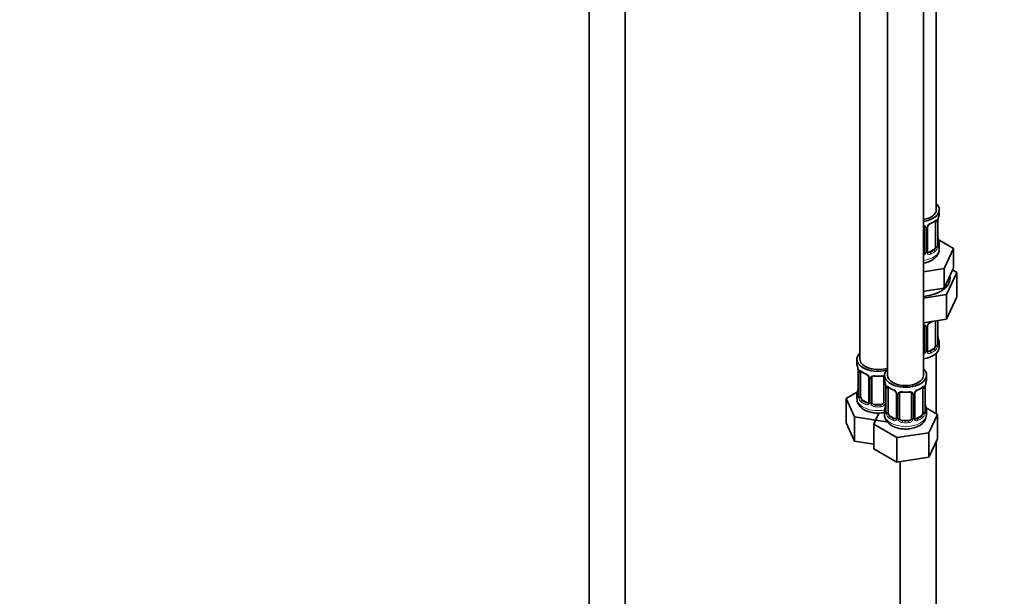
# Model space of a CAD drawing. Units: millimetres. Extents: x 0 to 2350, y 0 to 2725.
# Drawn here: x 1503 to 1831, y 384 to 576 of the extents above; entities that cross this region are included whole.
import ezdxf
from ezdxf import colors
from ezdxf.entities.mleader import LeaderData, LeaderLine
from ezdxf.math import Vec2, Vec3

# ---------------------------------------------------------------- set-up
doc = ezdxf.new("R2010")
doc.units = ezdxf.units.MM
doc.layers.add('DV6_Défaut', color=7, linetype='Continuous')
doc.layers.add('Défaut', color=7, linetype='Continuous')

# ---------------------------------------------------------------- blocks, each defined once
blk = doc.blocks.new('_DOT')
at = {"color": 0}
blk.add_line((0, 0), (-1, 0), dxfattribs=at)
at = {"color": 0, "const_width": 0.333}
blk.add_lwpolyline([(-0.1665, 0, 1), (0.1665, 0, 1)], format="xyb", close=True, dxfattribs=at)
blk = doc.blocks.new('SE5')
at = {"layer": 'DV6_Défaut', "color": 7, "linetype": 'Continuous', "lineweight": 35}
for p, q in [((1692.7, 735.96), (1692.7, 174.14)), ((1704.7, 174.14), (1704.7, 735.96)), ((1808.29, 512.78), (1808.29, 737.69)), ((1782.86, 709.11), (1782.86, 462.98)), ((1792.05, 703.8), (1792.05, 457.67)), ((1804.05, 457.67), (1804.05, 703.8)), ((1809.29, 511.57), (1809.29, 512.78)), ((1808.09, 508.72), (1808.09, 500.65)), ((1808.84, 500.98), (1808.84, 509.05)), ((1804.29, 506.85), (1804.29, 498.79)), ((1805.35, 498.88), (1805.35, 506.94)), ((1814, 499.9), (1808.96, 502.81)), ((1807.38, 499.43), (1805.97, 498.61)), ((1809.29, 499.72), (1809.29, 501.22)), ((1810.87, 493.14), (1814, 499.9)), ((1814, 493.37), (1814, 499.9)), ((1804.05, 492.08), (1810.87, 493.14)), ((1810.87, 486.6), (1810.87, 493.14)), ((1811.68, 484.5), (1815.12, 491.91)), ((1812.43, 489.99), (1814, 493.37)), ((1815.12, 491.91), (1813.7, 492.72)), ((1815.12, 491.91), (1815.12, 483.74)), ((1810.87, 486.6), (1812.43, 489.99)), ((1804.05, 485.55), (1805.01, 485.7)), ((1805.01, 485.7), (1810.87, 486.6)), ((1804.05, 483.32), (1811.68, 484.5)), ((1811.68, 484.5), (1811.68, 476.34)), ((1811.68, 476.34), (1815.12, 483.74)), ((1804.05, 475.15), (1811.68, 476.34)), ((1808.09, 475.76), (1808.09, 467.7)), ((1808.84, 468.03), (1808.84, 475.9)), ((1804.29, 473.9), (1804.29, 465.83)), ((1805.35, 465.92), (1805.35, 473.99)), ((1807.38, 466.47), (1805.97, 465.66)), ((1809.29, 467.06), (1809.29, 468.27)), ((1781.86, 462.98), (1781.86, 461.51)), ((1808.29, 444.82), (1808.29, 464.98)), ((1782.26, 459.49), (1782.27, 459.44)), ((1782.31, 458.98), (1782.31, 450.92)), ((1783.06, 450.59), (1783.06, 458.65)), ((1785.8, 456.87), (1785.8, 448.81)), ((1786.86, 448.72), (1786.86, 456.78)), ((1790.86, 456.78), (1790.86, 448.72)), ((1791.05, 457.67), (1791.05, 456.2)), ((1805.05, 456.2), (1805.05, 457.67)), ((1791.45, 454.18), (1791.46, 454.13)), ((1791.5, 453.67), (1791.5, 445.61)), ((1792.25, 445.28), (1792.25, 453.34)), ((1803.85, 453.34), (1803.85, 445.28)), ((1804.6, 445.61), (1804.6, 453.67)), ((1782.02, 452.09), (1778.26, 449.92)), ((1778.26, 449.92), (1781.1, 443.8)), ((1778.26, 441.75), (1778.26, 449.92)), ((1781.86, 451.16), (1781.86, 449.91)), ((1785.18, 448.54), (1783.77, 449.36)), ((1795, 451.57), (1795, 443.5)), ((1796.05, 443.41), (1796.05, 451.48)), ((1800.05, 451.48), (1800.05, 443.41)), ((1801.1, 443.5), (1801.1, 451.57)), ((1789.86, 447.9), (1787.86, 447.9)), ((1808.65, 444.61), (1804.88, 446.78)), ((1781.1, 443.8), (1791.7, 442.16)), ((1781.1, 435.64), (1781.1, 443.8)), ((1789.17, 445.04), (1787.45, 441.33)), ((1791.05, 445.85), (1791.05, 444.61)), ((1794.37, 443.24), (1792.96, 444.05)), ((1803.14, 444.05), (1801.73, 443.24)), ((1805.05, 444.61), (1805.05, 445.85)), ((1805.81, 438.49), (1808.65, 444.61)), ((1808.65, 436.45), (1808.65, 444.61)), ((1778.26, 441.75), (1781.1, 435.64)), ((1787.45, 441.33), (1795.21, 436.86)), ((1787.45, 433.17), (1787.45, 441.33)), ((1799.05, 442.6), (1797.05, 442.6)), ((1795.21, 436.86), (1805.81, 438.49)), ((1795.21, 428.69), (1795.21, 436.86)), ((1805.81, 430.33), (1805.81, 438.49)), ((1805.81, 430.33), (1808.65, 436.45)), ((1781.1, 435.64), (1787.45, 434.65)), ((1787.45, 433.17), (1795.21, 428.69)), ((1808.29, 303.76), (1808.29, 435.69)), ((1795.21, 428.69), (1805.81, 430.33)), ((1796.29, 428.86), (1796.29, 303.76))]:
    blk.add_line(p, q, dxfattribs=at)
at = {"layer": 'DV6_Défaut', "color": 7, "linetype": 'Continuous', "lineweight": 18}
for p, q in [((1808.7, 508.81), (1808.7, 500.74)), ((1808.81, 500.9), (1808.81, 508.96)), ((1804.83, 506.66), (1804.83, 498.6)), ((1805.11, 498.67), (1805.11, 506.73)), ((1805.97, 498.61), (1806.2, 498.48)), ((1807.38, 499.43), (1807.61, 499.3)), ((1808.7, 475.85), (1808.7, 467.79)), ((1808.81, 467.94), (1808.81, 475.89)), ((1804.83, 473.71), (1804.83, 465.65)), ((1805.11, 465.71), (1805.11, 473.77)), ((1805.97, 465.66), (1806.2, 465.52)), ((1807.38, 466.47), (1807.61, 466.34)), ((1782.34, 458.9), (1782.34, 450.83)), ((1782.45, 450.68), (1782.45, 458.74)), ((1786.04, 456.66), (1786.04, 448.6)), ((1786.32, 448.53), (1786.32, 456.6)), ((1791.4, 454.52), (1791.4, 448.53)), ((1791.53, 453.59), (1791.53, 445.53)), ((1791.64, 445.37), (1791.64, 453.43)), ((1804.46, 453.43), (1804.46, 445.37)), ((1804.57, 445.53), (1804.57, 453.59)), ((1783.77, 449.36), (1783.54, 449.23)), ((1795.24, 451.36), (1795.24, 443.29)), ((1795.51, 443.23), (1795.51, 451.29)), ((1800.59, 451.29), (1800.59, 443.23)), ((1800.86, 443.29), (1800.86, 451.36)), ((1785.18, 448.54), (1784.95, 448.41)), ((1787.86, 447.9), (1787.86, 447.72)), ((1789.86, 447.9), (1789.86, 447.72)), ((1792.96, 444.05), (1792.73, 443.92)), ((1794.37, 443.24), (1794.14, 443.1)), ((1801.73, 443.24), (1801.96, 443.1)), ((1803.14, 444.05), (1803.37, 443.92)), ((1797.05, 442.6), (1797.05, 442.41)), ((1799.05, 442.6), (1799.05, 442.41))]:
    blk.add_line(p, q, dxfattribs=at)
for centre, radius, start, end in [((1807.41, 506.02), 2.5, 113.0004, 150.18), ((1807.6, 508.85), 1.1, 357.6841, 19.526), ((1812.37, 508.92), 3.55, 170.0079, 179.3454), ((1804.05, 506.68), 0.785, 359.1311, 35.0336), ((1806.27, 506.71), 1.16, 151.7186, 178.9861), ((1803.12, 498.97), 1.2, 321.6165, 333.3802), ((1803.74, 498.62), 1.1, 330.5042, 359.168), ((1805.89, 498.65), 0.779, 178.9659, 214.7127), ((1805.91, 499.16), 0.735, 240.2864, 292.8078), ((1806.35, 500.52), 2.32, 313.1842, 351.2464), ((1805.81, 500.77), 2.89, 348.0493, 359.4931), ((1810.1, 500.86), 1.29, 178.1771, 196.676), ((1803.2, 498.95), 1.72, 299.5444, 329.7127), ((1805.99, 498.83), 0.972, 219.7872, 297.134), ((1804.05, 473.72), 0.785, 359.1311, 35.0336), ((1806.27, 473.75), 1.16, 151.7186, 178.9861), ((1807.41, 473.06), 2.5, 113.0004, 150.18), ((1803.74, 465.66), 1.1, 330.5042, 359.168), ((1805.89, 465.7), 0.779, 178.9659, 214.7127), ((1806.35, 467.57), 2.32, 313.1842, 351.2464), ((1805.81, 467.81), 2.89, 348.0493, 359.4931), ((1810.1, 467.9), 1.29, 178.1771, 196.676), ((1803.2, 465.99), 1.72, 299.5444, 329.7127), ((1803.12, 466.02), 1.2, 321.6165, 333.3802), ((1805.99, 465.88), 0.972, 219.7872, 297.134), ((1805.91, 466.2), 0.735, 240.2864, 292.8078), ((1778.78, 458.85), 3.55, 0.6583, 9.9884), ((1783.55, 458.78), 1.11, 160.4927, 182.2972), ((1783.74, 455.95), 2.5, 29.8198, 66.9998), ((1784.88, 456.64), 1.16, 1.0203, 28.275), ((1787.1, 456.61), 0.785, 144.9712, 180.8641), ((1787.97, 453.55), 3.55, 0.6583, 9.9884), ((1792.75, 453.48), 1.11, 160.4927, 182.2972), ((1792.93, 450.64), 2.5, 29.8198, 66.9998), ((1803.17, 450.64), 2.5, 113.0004, 150.18), ((1803.36, 453.48), 1.1, 357.6841, 19.526), ((1808.12, 453.55), 3.55, 170.0079, 179.3454), ((1781.04, 450.79), 1.29, 343.3385, 1.8084), ((1785.34, 450.7), 2.89, 180.5093, 191.9483), ((1784.8, 450.45), 2.32, 188.7542, 226.8152), ((1794.07, 451.34), 1.16, 1.0203, 28.275), ((1796.29, 451.3), 0.785, 144.9712, 180.8641), ((1799.81, 451.3), 0.785, 359.1311, 35.0336), ((1802.03, 451.34), 1.16, 151.7186, 178.9861), ((1785.16, 448.76), 0.972, 242.8666, 320.2121), ((1785.23, 449.1), 0.746, 247.8303, 300.1277), ((1785.26, 448.59), 0.779, 325.2937, 1.0277), ((1787.41, 448.55), 1.1, 180.837, 209.4908), ((1787.95, 448.88), 1.72, 210.2871, 265.0453), ((1788.04, 448.91), 1.21, 206.8319, 261.5389), ((1789.68, 448.91), 1.2, 278.249, 333.3802), ((1789.77, 448.88), 1.72, 274.9548, 329.7127), ((1790.3, 448.55), 1.1, 330.5042, 359.168), ((1790.24, 445.48), 1.29, 343.3385, 1.8084), ((1794.53, 445.39), 2.89, 180.5093, 191.9483), ((1793.99, 445.15), 2.32, 188.7542, 226.8152), ((1794.35, 443.46), 0.972, 242.8666, 320.2121), ((1794.43, 443.8), 0.746, 247.8303, 300.1277), ((1794.46, 443.28), 0.779, 325.2937, 1.0277), ((1796.61, 443.24), 1.1, 180.837, 209.4908), ((1797.14, 443.57), 1.72, 210.2871, 265.0453), ((1797.23, 443.61), 1.21, 206.8319, 261.5389), ((1798.88, 443.6), 1.2, 278.249, 333.3802), ((1798.96, 443.57), 1.72, 274.9548, 329.7127), ((1799.49, 443.24), 1.1, 330.5042, 359.168), ((1801.64, 443.28), 0.779, 178.9659, 214.7127), ((1801.75, 443.46), 0.972, 219.7872, 297.134), ((1801.67, 443.78), 0.735, 240.2864, 292.8078), ((1802.11, 445.15), 2.32, 313.1842, 351.2464), ((1801.57, 445.39), 2.89, 348.0493, 359.4931), ((1805.86, 445.48), 1.29, 178.1771, 196.676)]:
    blk.add_arc(centre, radius, start, end, dxfattribs=at)
at = {"layer": 'DV6_Défaut', "color": 7, "linetype": 'Continuous', "lineweight": 35}
for centre, radius, start, end in [((1803.79, 514.3), 6.68, 292.5512, 307.519), ((1811.49, 509.05), 2.64, 168.9208, 180.02), ((1823.47, 506.77), 14.86, 163.606, 169.2521), ((1804.01, 506.93), 0.277, 347.5486, 41.4249), ((1806.01, 506.95), 0.658, 148.4882, 180.5786), ((1807.06, 506.44), 1.83, 112.913, 152.3573), ((1811.18, 503.72), 2.33, 179.3005, 190.8152), ((1823.47, 506.03), 14.86, 190.7479, 196.394), ((1805.62, 498.83), 0.265, 167.8719, 221.6986), ((1809.79, 500.93), 0.944, 176.4007, 194.4284), ((1803.79, 481.34), 6.68, 292.5512, 301.3689), ((1804.01, 473.98), 0.277, 347.5486, 41.4249), ((1806.01, 473.99), 0.658, 148.4882, 180.5786), ((1807.06, 473.49), 1.83, 112.913, 152.3573), ((1811.18, 470.76), 2.33, 179.3005, 190.8152), ((1823.47, 473.07), 14.86, 190.7479, 196.394), ((1805.62, 465.87), 0.265, 167.8719, 221.6986), ((1809.79, 467.97), 0.944, 176.4007, 194.4284), ((1767.68, 456.7), 14.86, 10.7478, 16.3941), ((1780.01, 459.01), 2.29, 359.2495, 10.6621), ((1787.33, 464.19), 6.62, 232.4239, 247.506), ((1784.08, 456.36), 1.84, 28.0015, 67.1631), ((1788.86, 469.16), 11.87, 264.9948, 275.0052), ((1790.57, 456.87), 0.277, 347.5486, 41.4249), ((1767.68, 455.96), 14.86, 343.6059, 349.2522), ((1779.67, 453.68), 2.64, 348.9199, 0.0194), ((1776.88, 451.39), 14.86, 10.7478, 16.3941), ((1789.21, 453.71), 2.29, 359.2495, 10.6621), ((1796.52, 458.88), 6.62, 232.4239, 247.506), ((1793.28, 451.06), 1.84, 28.0015, 67.1631), ((1802.82, 451.07), 1.83, 112.913, 152.3573), ((1799.55, 458.92), 6.68, 292.5512, 307.519), ((1807.24, 453.67), 2.64, 168.9208, 180.02), ((1819.22, 451.39), 14.86, 163.606, 169.2521), ((1781.31, 450.87), 0.997, 345.6501, 2.6835), ((1798.05, 463.86), 11.87, 264.9948, 275.0052), ((1799.76, 451.56), 0.277, 347.5486, 41.4249), ((1801.76, 451.57), 0.658, 148.4882, 180.5786), ((1776.88, 450.66), 14.86, 343.6059, 349.2522), ((1788.86, 448.37), 2.64, 348.9199, 0.0194), ((1806.94, 448.34), 2.33, 179.3005, 190.8152), ((1819.22, 450.66), 14.86, 190.7479, 196.394), ((1790.5, 445.56), 0.997, 345.6501, 2.6835), ((1801.37, 443.45), 0.265, 167.8719, 221.6986), ((1800.64, 444.79), 4.41, 296.2011, 357.6283), ((1805.54, 445.55), 0.944, 176.4007, 194.4284)]:
    blk.add_arc(centre, radius, start, end, dxfattribs=at)
for centre, major_axis, ratio, start_param, end_param in [((1802.29, 512.78), (7, 0), 0.57735, 0, 0.5411), ((1802.29, 512.78), (6, 0), 0.57735, 5.00964, 6.283185), ((1802.29, 512.78), (7, 0), 0.57735, 4.966155, 6.283185), ((1802.29, 511.57), (-7, 0), 0.57735, 2.989492, 3.141593), ((1806.2, 508.5), (-0.156, 0.368), 0.483207, 3.123454, 3.992305), ((1807.38, 508.31), (-0.5, -0.866), 0.57735, -3.480478, -3.403897), ((1807.38, 508.31), (0.5, 0.866), 0.57735, 5.497787, 5.9443), ((1808.49, 509.62), (-0.395, 0.063), 0.166114, 2.853764, 3.183695), ((1808.49, 503.18), (-0.395, -0.063), 0.166114, 2.62932, 3.429422), ((1802.29, 501.22), (-7, 0), 0.57735, 2.989492, 3.293694), ((1803.29, 498.79), (1, 0), 0.816497, 5.571649, 5.836672), ((1803.29, 498.79), (1, 0), 0.816497, 5.836672, 6.283185), ((1805.97, 499.43), (0.5, 0.866), 0.57735, 3.16186, 3.926991), ((1807.38, 500.24), (0.5, 0.866), 0.57735, 3.926991, 5.051274), ((1807.38, 500.24), (0.5, 0.866), 0.57735, 5.051274, 5.497787), ((1808.44, 500.98), (-0.4, 0), 0.57735, 3.141593, 3.162113), ((1802.29, 489.92), (10.6, 0), 0.57735, 4.878947, 6.283185), ((1802.29, 489.92), (10.6, 0), 0.57735, 0, 0.13706), ((1807.38, 475.35), (0.5, 0.866), 0.57735, -0.785398, -0.762097), ((1806.2, 475.55), (-0.156, 0.368), 0.483207, 3.123454, 3.992305), ((1808.49, 470.22), (-0.395, -0.063), 0.166114, 2.62932, 3.429422), ((1802.29, 468.27), (-7, 0), 0.57735, 2.989492, 3.293694), ((1802.29, 467.06), (7, 0), 0.57735, 4.966155, 6.283185), ((1803.29, 465.83), (1, 0), 0.816497, 5.836672, 6.283185), ((1805.97, 466.47), (0.5, 0.866), 0.57735, 3.16186, 3.926991), ((1807.38, 467.29), (0.5, 0.866), 0.57735, 3.926991, 5.051274), ((1807.38, 467.29), (0.5, 0.866), 0.57735, 5.051274, 5.497787), ((1808.44, 468.03), (-0.4, 0), 0.57735, 3.141593, 3.162113), ((1788.86, 462.98), (7, 0), 0.57735, 2.600493, 5.185947), ((1788.86, 462.98), (6, 0), 0.57735, 3.141593, 5.273426), ((1803.29, 465.83), (1, 0), 0.816497, 5.571649, 5.836672), ((1788.86, 461.51), (7, 0), 0.57735, 3.141593, 3.293694), ((1782.66, 459.55), (0.395, 0.063), 0.166114, 3.10122, 3.429422), ((1798.05, 457.67), (7, 0), 0.57735, 2.600493, 6.283185), ((1798.05, 457.67), (7, 0), 0.57735, 0, 0.5411), ((1782.71, 458.98), (0.4, 0), 0.57735, 3.119131, 3.141591), ((1783.77, 458.24), (-0.5, 0.866), 0.57735, 0.338885, 0.785398), ((1784.95, 458.43), (0.156, 0.368), 0.483207, 3.141105, 3.171136), ((1787.86, 456.78), (-1, 0), 0.816497, 6.15653, 6.283185), ((1798.05, 456.2), (7, 0), 0.57735, 3.141593, 3.293694), ((1798.05, 457.67), (6, 0), 0.57735, 3.141593, 6.283185), ((1798.05, 456.2), (-7, 0), 0.57735, 2.989492, 3.141593), ((1791.85, 454.24), (0.395, 0.063), 0.166114, 3.10122, 3.429422), ((1791.9, 453.67), (0.4, 0), 0.57735, 3.119131, 3.141591), ((1792.96, 452.93), (-0.5, 0.866), 0.57735, 0.338885, 0.785398), ((1794.14, 453.13), (0.156, 0.368), 0.483207, 2.29088, 3.171136), ((1801.96, 453.13), (-0.156, 0.368), 0.483207, 3.123454, 3.992305), ((1803.14, 452.93), (0.5, 0.866), 0.57735, 5.497787, 5.9443), ((1804.25, 454.24), (-0.395, 0.063), 0.166114, 2.853764, 3.183695), ((1788.86, 451.16), (7, 0), 0.57735, 2.989492, 3.293694), ((1783.77, 450.18), (-0.5, 0.866), 0.57735, 0.785398, 1.231911), ((1783.77, 450.18), (0.5, -0.866), 0.57735, 4.373504, 5.497787), ((1797.05, 451.48), (-1, 0), 0.816497, 6.15653, 6.283185), ((1785.18, 449.36), (-0.5, 0.866), 0.57735, 2.356194, 3.141593), ((1787.86, 448.72), (1, 0), 0.816497, 3.141593, 3.588106), ((1787.86, 448.72), (1, 0), 0.816497, 3.588106, 4.712389), ((1789.86, 448.72), (1, 0), 0.816497, 4.712389, 5.836672), ((1789.86, 448.72), (1, 0), 0.816497, 5.836672, 6.283185), ((1798.05, 445.85), (7, 0), 0.57735, 2.989492, 3.293694), ((1804.25, 447.81), (-0.395, -0.063), 0.166114, 2.62932, 3.429422), ((1798.05, 445.85), (-7, 0), 0.57735, 2.989492, 3.293694), ((1792.96, 444.87), (-0.5, 0.866), 0.57735, 0.785398, 1.231911), ((1792.96, 444.87), (0.5, -0.866), 0.57735, 4.373504, 5.497787), ((1794.37, 444.05), (-0.5, 0.866), 0.57735, 2.356194, 3.141593), ((1797.05, 443.41), (1, 0), 0.816497, 3.141593, 3.588106), ((1797.05, 443.41), (-1, 0), 0.816497, 0.446513, 1.570796), ((1799.05, 443.41), (1, 0), 0.816497, 4.712389, 5.836672), ((1799.05, 443.41), (1, 0), 0.816497, 5.836672, 6.283185), ((1801.73, 444.05), (0.5, 0.866), 0.57735, 3.16186, 3.926991), ((1803.14, 444.87), (0.5, 0.866), 0.57735, 3.926991, 5.051274), ((1803.14, 444.87), (0.5, 0.866), 0.57735, 5.051274, 5.497787), ((1804.2, 445.61), (-0.4, 0), 0.57735, 3.141593, 3.162113)]:
    blk.add_ellipse(centre, major_axis=major_axis, ratio=ratio, start_param=start_param, end_param=end_param, dxfattribs=at)
at = {"layer": 'DV6_Défaut', "color": 7, "linetype": 'Continuous', "lineweight": 18}
for centre, major_axis, ratio, start_param, end_param in [((1802.29, 511.57), (7, 0), 0.57735, 5.345686, 5.649888), ((1807.61, 509.32), (-0.247, 0.314), 0.658162, 3.141012, 3.838456), ((1808.28, 509.32), (-0.373, -0.146), 0.85055, 0.542333, 2.42751), ((1808.34, 508.9), (-0.4, 0), 0.57735, 0.912181, 2.727841), ((1808.44, 509.05), (-0.4, 0), 0.57735, 2.769946, 3.148531), ((1804.56, 507.34), (0.332, 0.222), 0.641506, 3.14841, 4.695758), ((1804.69, 506.88), (-0.4, 0), 0.57735, 0.126783, 1.942443), ((1804.95, 506.94), (-0.4, 0), 0.57735, 1.984548, 3.145993), ((1805.08, 507.47), (-0.359, 0.176), 0.358003, 2.226125, 3.167599), ((1808.82, 501.8), (-0.387, -0.103), 0.80707, 2.93051, 4.436462), ((1802.29, 501.55), (-6.6, 0), 0.57735, 3.017713, 3.265472), ((1802.29, 499.72), (7, 0), 0.57735, 4.966155, 6.283185), ((1804.56, 498.29), (0.355, -0.185), 0.387288, 3.415419, 5.300595), ((1804.69, 498.82), (0.4, 0), 0.57735, 3.268375, 5.084035), ((1804.95, 498.88), (-0.4, 0), 0.57735, 1.984548, 3.141593), ((1805.08, 498.42), (-0.333, -0.222), 0.670791, 1.631109, 3.167813), ((1802.29, 501.55), (6.6, 0), 0.57735, 5.345686, 5.649888), ((1806.2, 498.15), (0.156, -0.368), 0.483207, 0.850713, 2.421509), ((1802.29, 501.22), (7, 0), 0.57735, 5.345686, 5.649888), ((1807.61, 498.97), (0.247, -0.314), 0.658162, 0.696863, 2.267659), ((1808.28, 500.27), (0.392, -0.078), 0.178244, 4.04041, 5.925586), ((1808.34, 500.84), (0.4, 0), 0.57735, 4.053773, 5.869434), ((1808.44, 500.98), (-0.4, 0), 0.57735, 2.769946, 3.141593), ((1808.82, 500.65), (0.387, -0.103), 0.80707, 0.211083, 1.781879), ((1808.49, 500.57), (-0.381, -0.123), 0.86268, 2.555043, 3.150882), ((1802.29, 478.62), (7, 0), 0.57735, -0.937499, -0.841883), ((1808.34, 475.94), (-0.4, 0), 0.57735, 0.912181, 2.727841), ((1804.56, 474.39), (0.332, 0.222), 0.641506, 3.14841, 4.695758), ((1804.69, 473.92), (-0.4, 0), 0.57735, 0.126783, 1.942443), ((1804.95, 473.99), (-0.4, 0), 0.57735, 1.984548, 3.145993), ((1805.08, 474.51), (-0.359, 0.176), 0.358003, 2.226125, 3.167599), ((1808.82, 468.85), (-0.387, -0.103), 0.80707, 2.93051, 4.436462), ((1802.29, 468.6), (-6.6, 0), 0.57735, 3.017713, 3.265472), ((1804.69, 465.86), (0.4, 0), 0.57735, 3.268375, 5.084035), ((1804.95, 465.92), (-0.4, 0), 0.57735, 1.984548, 3.141593), ((1805.08, 465.46), (-0.333, -0.222), 0.670791, 1.631109, 3.167813), ((1802.29, 468.6), (6.6, 0), 0.57735, 5.345686, 5.649888), ((1802.29, 468.27), (7, 0), 0.57735, 5.345686, 5.649888), ((1807.61, 466.01), (0.247, -0.314), 0.658162, 0.696863, 2.267659), ((1808.28, 467.31), (0.392, -0.078), 0.178244, 4.04041, 5.925586), ((1808.34, 467.88), (0.4, 0), 0.57735, 4.053773, 5.869434), ((1808.44, 468.03), (-0.4, 0), 0.57735, 2.769946, 3.141593), ((1808.82, 467.69), (0.387, -0.103), 0.80707, 0.211083, 1.781879), ((1808.49, 467.61), (-0.381, -0.123), 0.86268, 2.555043, 3.150882), ((1804.56, 465.34), (0.355, -0.185), 0.387288, 3.415419, 5.300595), ((1806.2, 465.2), (0.156, -0.368), 0.483207, 0.850713, 2.421509), ((1782.87, 459.25), (0.373, -0.146), 0.85055, 3.855675, 5.740852), ((1788.86, 461.51), (-7, 0), 0.57735, 0.633297, 0.937499), ((1783.54, 459.25), (0.247, 0.314), 0.658162, 2.44473, 3.142154), ((1782.71, 458.98), (0.4, 0), 0.57735, 3.141591, 3.513239), ((1782.81, 458.83), (0.4, 0), 0.57735, 3.555344, 5.371005), ((1784.95, 458.43), (0.156, 0.368), 0.483207, 2.29088, 3.141105), ((1786.07, 457.4), (0.359, 0.176), 0.358003, 3.125935, 4.05706), ((1786.2, 456.87), (0.4, 0), 0.57735, 3.141753, 4.298637), ((1786.46, 456.81), (0.4, 0), 0.57735, 4.340743, 6.156403), ((1786.59, 457.28), (-0.332, 0.222), 0.641506, 1.587428, 3.144115), ((1788.86, 461.51), (-7, 0), 0.57735, 1.418695, 1.722897), ((1787.86, 457.74), (0.035, 0.398), 0.123712, 2.191761, 3.141504), ((1789.86, 457.74), (-0.035, 0.398), 0.123712, 3.141658, 4.091425), ((1791.12, 457.28), (0.332, 0.222), 0.641506, 3.14841, 4.111274), ((1791.25, 456.81), (-0.4, 0), 0.57735, 0.126783, 1.034445), ((1782.66, 453.11), (0.395, -0.063), 0.166114, 3.187889, 3.653865), ((1791.9, 453.67), (0.4, 0), 0.57735, 3.141591, 3.513239), ((1792.01, 453.52), (0.4, 0), 0.57735, 3.555344, 5.371005), ((1792.07, 453.94), (0.373, -0.146), 0.85055, 3.855675, 5.740852), ((1798.05, 456.2), (-7, 0), 0.57735, 0.633297, 0.937499), ((1792.73, 453.94), (0.247, 0.314), 0.658162, 2.44473, 3.142154), ((1798.05, 456.2), (7, 0), 0.57735, 5.345686, 5.649888), ((1803.37, 453.94), (-0.247, 0.314), 0.658162, 3.141012, 3.838456), ((1804.03, 453.94), (-0.373, -0.146), 0.85055, 0.542333, 2.42751), ((1804.09, 453.52), (-0.4, 0), 0.57735, 0.912181, 2.727841), ((1804.2, 453.67), (-0.4, 0), 0.57735, 2.769946, 3.148531), ((1788.86, 449.91), (7, 0), 0.57735, 3.141593, 5.032612), ((1782.33, 451.73), (0.387, -0.103), 0.80707, 1.846723, 3.352676), ((1782.33, 450.58), (-0.387, -0.103), 0.80707, 4.501306, 6.072102), ((1788.86, 451.48), (6.6, 0), 0.57735, 3.017713, 3.265472), ((1782.66, 450.5), (0.381, -0.123), 0.86268, 3.138695, 3.728142), ((1782.71, 450.92), (0.4, 0), 0.57735, 3.141593, 3.513239), ((1782.81, 450.77), (-0.4, 0), 0.57735, 0.413752, 2.229412), ((1782.87, 450.2), (-0.392, -0.078), 0.178244, 0.357599, 2.242775), ((1783.54, 448.9), (-0.247, -0.314), 0.658162, 4.015526, 5.586322), ((1788.86, 451.48), (-6.6, 0), 0.57735, 0.633297, 0.937499), ((1795.27, 452.09), (0.359, 0.176), 0.358003, 3.125935, 4.05706), ((1795.4, 451.57), (0.4, 0), 0.57735, 3.141753, 4.298637), ((1795.65, 451.51), (0.4, 0), 0.57735, 4.340743, 6.156403), ((1795.79, 451.97), (-0.332, 0.222), 0.641506, 1.587428, 3.144115), ((1798.05, 456.2), (-7, 0), 0.57735, 1.418695, 1.722897), ((1797.05, 452.43), (0.035, 0.398), 0.123712, 2.191761, 3.141504), ((1799.05, 452.43), (-0.035, 0.398), 0.123712, 3.141658, 4.091425), ((1800.31, 451.97), (0.332, 0.222), 0.641506, 3.14841, 4.695758), ((1800.45, 451.51), (-0.4, 0), 0.57735, 0.126783, 1.942443), ((1800.7, 451.57), (-0.4, 0), 0.57735, 1.984548, 3.145993), ((1800.83, 452.09), (-0.359, 0.176), 0.358003, 2.226125, 3.167599), ((1788.86, 451.16), (-7, 0), 0.57735, 0.633297, 0.937499), ((1784.95, 448.09), (-0.156, -0.368), 0.483207, 3.861676, 5.432473), ((1786.07, 448.35), (0.333, -0.222), 0.670791, 3.123769, 4.652076), ((1786.2, 448.81), (0.4, 0), 0.57735, 3.141593, 4.298637), ((1786.46, 448.75), (-0.4, 0), 0.57735, 1.19915, 3.01481), ((1786.59, 448.23), (-0.355, -0.185), 0.387288, 0.98259, 2.867767), ((1787.86, 447.39), (-0.035, -0.398), 0.123712, 3.762557, 5.333353), ((1788.86, 451.16), (7, 0), 0.57735, 4.560288, 4.86449), ((1788.86, 451.48), (-6.6, 0), 0.57735, 1.418695, 1.722897), ((1789.86, 447.39), (0.035, -0.398), 0.123712, 0.949832, 2.520628), ((1791.12, 448.23), (0.355, -0.185), 0.387288, 3.415419, 5.300595), ((1791.25, 448.75), (0.4, 0), 0.57735, 3.268375, 5.084035), ((1791.53, 446.43), (0.387, -0.103), 0.80707, 1.846723, 3.352676), ((1798.05, 446.18), (6.6, 0), 0.57735, 3.017713, 3.265472), ((1791.85, 447.81), (0.395, -0.063), 0.166114, 3.187889, 3.653865), ((1804.57, 446.43), (-0.387, -0.103), 0.80707, 2.93051, 4.436462), ((1798.05, 446.18), (-6.6, 0), 0.57735, 3.017713, 3.265472), ((1798.05, 444.61), (7, 0), 0.57735, 3.141593, 6.283185), ((1791.53, 445.27), (-0.387, -0.103), 0.80707, 4.501306, 6.072102), ((1791.85, 445.19), (0.381, -0.123), 0.86268, 3.138695, 3.728142), ((1791.9, 445.61), (0.4, 0), 0.57735, 3.141593, 3.513239), ((1792.01, 445.46), (-0.4, 0), 0.57735, 0.413752, 2.229412), ((1792.07, 444.89), (-0.392, -0.078), 0.178244, 0.357599, 2.242775), ((1792.73, 443.59), (-0.247, -0.314), 0.658162, 4.015526, 5.586322), ((1798.05, 445.85), (-7, 0), 0.57735, 0.633297, 0.937499), ((1798.05, 446.18), (-6.6, 0), 0.57735, 0.633297, 0.937499), ((1794.14, 442.78), (-0.156, -0.368), 0.483207, 3.861676, 5.432473), ((1795.27, 443.04), (0.333, -0.222), 0.670791, 3.123769, 4.652076), ((1795.4, 443.5), (0.4, 0), 0.57735, 3.141593, 4.298637), ((1795.65, 443.44), (-0.4, 0), 0.57735, 1.19915, 3.01481), ((1795.79, 442.92), (-0.355, -0.185), 0.387288, 0.98259, 2.867767), ((1800.31, 442.92), (0.355, -0.185), 0.387288, 3.415419, 5.300595), ((1800.45, 443.44), (0.4, 0), 0.57735, 3.268375, 5.084035), ((1800.7, 443.5), (-0.4, 0), 0.57735, 1.984548, 3.141593), ((1800.83, 443.04), (-0.333, -0.222), 0.670791, 1.631109, 3.167813), ((1798.05, 446.18), (6.6, 0), 0.57735, 5.345686, 5.649888), ((1801.96, 442.78), (0.156, -0.368), 0.483207, 0.850713, 2.421509), ((1798.05, 445.85), (7, 0), 0.57735, 5.345686, 5.649888), ((1803.37, 443.59), (0.247, -0.314), 0.658162, 0.696863, 2.267659), ((1804.03, 444.89), (0.392, -0.078), 0.178244, 4.04041, 5.925586), ((1804.09, 445.46), (0.4, 0), 0.57735, 4.053773, 5.869434), ((1804.2, 445.61), (-0.4, 0), 0.57735, 2.769946, 3.141593), ((1804.57, 445.27), (0.387, -0.103), 0.80707, 0.211083, 1.781879), ((1804.25, 445.19), (-0.381, -0.123), 0.86268, 2.555043, 3.150882), ((1797.05, 442.08), (-0.035, -0.398), 0.123712, 3.762557, 5.333353), ((1798.05, 445.85), (7, 0), 0.57735, 4.560288, 4.86449), ((1798.05, 446.18), (-6.6, 0), 0.57735, 1.418695, 1.722897), ((1799.05, 442.08), (0.035, -0.398), 0.123712, 0.949832, 2.520628)]:
    blk.add_ellipse(centre, major_axis=major_axis, ratio=ratio, start_param=start_param, end_param=end_param, dxfattribs=at)
at = {"layer": 'DV6_Défaut', "color": 7, "linetype": 'Continuous', "lineweight": 35}
for points, knots in [([(1807.86, 508.99), (1807.89, 509.02), (1807.96, 509.08), (1808.03, 509.11), (1808.04, 509.11), (1808.04, 509.11)], [0, 0, 0, 0, 0.293441, 0.765974, 1, 1, 1, 1]), ([(1804.05, 507.28), (1804.06, 507.27), (1804.14, 507.22), (1804.21, 507.16), (1804.24, 507.1), (1804.24, 507.09)], [0, 0, 0, 0, 0.073118, 0.87503, 1, 1, 1, 1]), ([(1804.06, 494.98), (1804.12, 494.99), (1804.76, 495.11), (1805.94, 495.45), (1807.35, 496.2), (1808.41, 497.18), (1809.06, 498.28), (1809.34, 499.23), (1809.27, 499.69), (1809.25, 499.8)], [0, 0, 0, 0, 0.021333, 0.226874, 0.438362, 0.623646, 0.795802, 0.961649, 1, 1, 1, 1]), ([(1808.88, 500.67), (1808.88, 500.67), (1808.88, 500.67), (1808.87, 500.69), (1808.87, 500.7)], [0, 0, 0, 0, 0.591498, 1, 1, 1, 1]), ([(1804.05, 474.32), (1804.06, 474.32), (1804.14, 474.27), (1804.21, 474.21), (1804.24, 474.14), (1804.24, 474.13)], [0, 0, 0, 0, 0.073118, 0.87503, 1, 1, 1, 1]), ([(1808.88, 467.71), (1808.88, 467.71), (1808.88, 467.72), (1808.87, 467.73), (1808.87, 467.74)], [0, 0, 0, 0, 0.591498, 1, 1, 1, 1]), ([(1783.11, 459.05), (1783.11, 459.05), (1783.11, 459.05), (1783.17, 459.03), (1783.25, 458.97), (1783.29, 458.93)], [0, 0, 0, 0, 0.1238924, 0.5803092, 1, 1, 1, 1]), ([(1785.71, 457.23), (1785.73, 457.18), (1785.79, 457.07), (1785.81, 456.93), (1785.8, 456.88), (1785.8, 456.88)], [0, 0, 0, 0, 0.330296, 0.996714, 1, 1, 1, 1]), ([(1786.93, 457.05), (1786.95, 457.08), (1786.99, 457.15), (1787.16, 457.26), (1787.47, 457.35), (1787.69, 457.34), (1787.82, 457.34)], [0, 0, 0, 0, 0.112121, 0.417304, 0.704234, 1, 1, 1, 1]), ([(1789.89, 457.33), (1789.95, 457.34), (1790.11, 457.36), (1790.4, 457.32), (1790.65, 457.2), (1790.77, 457.1), (1790.8, 457.03), (1790.8, 457.02)], [0, 0, 0, 0, 0.119753, 0.397299, 0.675697, 0.956275, 1, 1, 1, 1]), ([(1792.3, 453.74), (1792.3, 453.74), (1792.3, 453.74), (1792.36, 453.72), (1792.44, 453.66), (1792.48, 453.63)], [0, 0, 0, 0, 0.123892, 0.580309, 1, 1, 1, 1]), ([(1803.61, 453.62), (1803.65, 453.65), (1803.72, 453.71), (1803.79, 453.74), (1803.8, 453.74), (1803.8, 453.74)], [0, 0, 0, 0, 0.293441, 0.765974, 1, 1, 1, 1]), ([(1781.92, 449.91), (1781.9, 449.66), (1781.88, 449.04), (1782.32, 448), (1783.1, 446.99), (1784.21, 446.14), (1785.62, 445.5), (1787.28, 445.09), (1789.05, 444.98), (1790.36, 445.11), (1791.04, 445.26), (1791.16, 445.28)], [0, 0, 0, 0, 0.065383, 0.182245, 0.298459, 0.422015, 0.555279, 0.693532, 0.831806, 0.970579, 1, 1, 1, 1]), ([(1782.28, 450.63), (1782.27, 450.62), (1782.27, 450.61), (1782.27, 450.6), (1782.27, 450.6)], [0, 0, 0, 0, 0.544983, 1, 1, 1, 1]), ([(1794.9, 451.92), (1794.92, 451.87), (1794.98, 451.76), (1795.01, 451.62), (1795, 451.57), (1795, 451.57)], [0, 0, 0, 0, 0.330296, 0.996714, 1, 1, 1, 1]), ([(1796.13, 451.75), (1796.14, 451.77), (1796.18, 451.84), (1796.35, 451.95), (1796.66, 452.04), (1796.88, 452.04), (1797.02, 452.03)], [0, 0, 0, 0, 0.112121, 0.417304, 0.704234, 1, 1, 1, 1]), ([(1799.08, 452.03), (1799.14, 452.03), (1799.31, 452.05), (1799.59, 452.01), (1799.85, 451.9), (1799.97, 451.79), (1799.99, 451.72), (1800, 451.71)], [0, 0, 0, 0, 0.119753, 0.397299, 0.675697, 0.956275, 1, 1, 1, 1]), ([(1791.09, 444.59), (1791.08, 444.48), (1791.02, 443.99), (1791.34, 443.04), (1792.02, 441.97), (1793.04, 441.07), (1794.36, 440.36), (1795.95, 439.88), (1797.71, 439.68), (1799.49, 439.77), (1801.2, 440.15), (1802.08, 440.58), (1802.59, 440.83)], [0, 0, 0, 0, 0.023832, 0.122204, 0.218385, 0.319033, 0.427831, 0.542474, 0.657756, 0.773143, 0.889826, 1, 1, 1, 1]), ([(1791.47, 445.33), (1791.47, 445.31), (1791.46, 445.3), (1791.46, 445.3), (1791.46, 445.3)], [0, 0, 0, 0, 0.5449828, 1, 1, 1, 1]), ([(1804.64, 445.3), (1804.64, 445.3), (1804.64, 445.3), (1804.63, 445.31), (1804.63, 445.32)], [0, 0, 0, 0, 0.591498, 1, 1, 1, 1])]:
    blk.add_open_spline(points, degree=3, knots=knots, dxfattribs=at)
at = {"layer": 'DV6_Défaut', "color": 7, "linetype": 'Continuous', "lineweight": 18}
for points, knots in [([(1807.93, 509.18), (1808.02, 509.25), (1808.1, 509.3), (1808.24, 509.37), (1808.31, 509.39), (1808.43, 509.4), (1808.48, 509.39), (1808.57, 509.33), (1808.61, 509.29), (1808.64, 509.22)], [0, 0, 0, 0, 0.25, 0.25, 0.5, 0.5, 0.75, 0.75, 1, 1, 1, 1]), ([(1804.06, 507.53), (1804.09, 507.52), (1804.11, 507.51), (1804.25, 507.47), (1804.36, 507.42), (1804.55, 507.29), (1804.63, 507.22), (1804.69, 507.13)], [0, 0, 0, 0, 0.096297, 0.096297, 0.548148, 0.548148, 1, 1, 1, 1]), ([(1807.61, 499.3), (1807.67, 499.34), (1807.71, 499.4), (1807.8, 499.54), (1807.84, 499.62), (1807.95, 499.87), (1807.99, 500.07), (1808.02, 500.26)], [0, 0, 0, 0, 0.25, 0.25, 0.5, 0.5, 1, 1, 1, 1]), ([(1809.21, 500.61), (1809.19, 500.53), (1809.17, 500.47), (1809.11, 500.37), (1809.08, 500.34), (1809.01, 500.32), (1808.98, 500.33), (1808.92, 500.38), (1808.89, 500.42), (1808.87, 500.49)], [0, 0, 0, 0, 0.25, 0.25, 0.5, 0.5, 0.75, 0.75, 1, 1, 1, 1]), ([(1804.06, 474.57), (1804.09, 474.56), (1804.11, 474.56), (1804.25, 474.51), (1804.36, 474.46), (1804.55, 474.34), (1804.63, 474.26), (1804.69, 474.17)], [0, 0, 0, 0, 0.096297, 0.096297, 0.548148, 0.548148, 1, 1, 1, 1]), ([(1807.61, 466.34), (1807.67, 466.39), (1807.71, 466.45), (1807.8, 466.59), (1807.84, 466.66), (1807.95, 466.92), (1807.99, 467.11), (1808.02, 467.3)], [0, 0, 0, 0, 0.25, 0.25, 0.5, 0.5, 1, 1, 1, 1]), ([(1809.21, 467.66), (1809.19, 467.58), (1809.17, 467.51), (1809.11, 467.42), (1809.08, 467.39), (1809.01, 467.36), (1808.98, 467.37), (1808.92, 467.42), (1808.89, 467.47), (1808.87, 467.53)], [0, 0, 0, 0, 0.25, 0.25, 0.5, 0.5, 0.75, 0.75, 1, 1, 1, 1]), ([(1782.51, 459.15), (1782.54, 459.22), (1782.58, 459.26), (1782.67, 459.32), (1782.72, 459.34), (1782.84, 459.33), (1782.91, 459.3), (1783.05, 459.23), (1783.13, 459.18), (1783.21, 459.11)], [0, 0, 0, 0, 0.25, 0.25, 0.5, 0.5, 0.75, 0.75, 1, 1, 1, 1]), ([(1786.46, 457.06), (1786.52, 457.15), (1786.6, 457.22), (1786.79, 457.35), (1786.9, 457.4), (1787.13, 457.47), (1787.26, 457.5), (1787.52, 457.52), (1787.66, 457.52), (1787.8, 457.51)], [0, 0, 0, 0, 0.25, 0.25, 0.5, 0.5, 0.75, 0.75, 1, 1, 1, 1]), ([(1789.92, 457.51), (1790.06, 457.52), (1790.19, 457.52), (1790.46, 457.5), (1790.58, 457.47), (1790.82, 457.4), (1790.93, 457.35), (1791.04, 457.27), (1791.05, 457.26), (1791.07, 457.25)], [0, 0, 0, 0, 0.315264, 0.315264, 0.630529, 0.630529, 0.945793, 0.945793, 1, 1, 1, 1]), ([(1791.7, 453.85), (1791.73, 453.91), (1791.77, 453.96), (1791.86, 454.02), (1791.91, 454.03), (1792.03, 454.02), (1792.1, 454), (1792.24, 453.92), (1792.32, 453.87), (1792.41, 453.81)], [0, 0, 0, 0, 0.25, 0.25, 0.5, 0.5, 0.75, 0.75, 1, 1, 1, 1]), ([(1803.69, 453.81), (1803.78, 453.87), (1803.85, 453.92), (1804, 454), (1804.07, 454.02), (1804.19, 454.03), (1804.24, 454.02), (1804.33, 453.96), (1804.37, 453.91), (1804.4, 453.85)], [0, 0, 0, 0, 0.25, 0.25, 0.5, 0.5, 0.75, 0.75, 1, 1, 1, 1]), ([(1782.28, 450.42), (1782.26, 450.36), (1782.23, 450.31), (1782.17, 450.26), (1782.14, 450.25), (1782.07, 450.28), (1782.04, 450.31), (1781.98, 450.4), (1781.96, 450.46), (1781.94, 450.54)], [0, 0, 0, 0, 0.25, 0.25, 0.5, 0.5, 0.75, 0.75, 1, 1, 1, 1]), ([(1783.13, 450.19), (1783.14, 450.1), (1783.16, 450), (1783.21, 449.81), (1783.24, 449.72), (1783.34, 449.47), (1783.43, 449.32), (1783.54, 449.23)], [0, 0, 0, 0, 0.25, 0.25, 0.5, 0.5, 1, 1, 1, 1]), ([(1795.65, 451.75), (1795.71, 451.84), (1795.79, 451.92), (1795.98, 452.04), (1796.09, 452.09), (1796.32, 452.17), (1796.45, 452.19), (1796.71, 452.22), (1796.85, 452.22), (1796.99, 452.2)], [0, 0, 0, 0, 0.25, 0.25, 0.5, 0.5, 0.75, 0.75, 1, 1, 1, 1]), ([(1799.11, 452.2), (1799.25, 452.22), (1799.39, 452.22), (1799.65, 452.19), (1799.78, 452.17), (1800.01, 452.09), (1800.12, 452.04), (1800.31, 451.92), (1800.39, 451.84), (1800.45, 451.75)], [0, 0, 0, 0, 0.25, 0.25, 0.5, 0.5, 0.75, 0.75, 1, 1, 1, 1]), ([(1791.47, 445.11), (1791.45, 445.05), (1791.42, 445), (1791.36, 444.95), (1791.33, 444.95), (1791.27, 444.97), (1791.23, 445), (1791.18, 445.09), (1791.15, 445.16), (1791.13, 445.24)], [0, 0, 0, 0, 0.25, 0.25, 0.5, 0.5, 0.75, 0.75, 1, 1, 1, 1]), ([(1792.32, 444.89), (1792.34, 444.79), (1792.35, 444.69), (1792.4, 444.51), (1792.43, 444.42), (1792.53, 444.16), (1792.62, 444.02), (1792.73, 443.92)], [0, 0, 0, 0, 0.25, 0.25, 0.5, 0.5, 1, 1, 1, 1]), ([(1803.37, 443.92), (1803.42, 443.97), (1803.47, 444.03), (1803.56, 444.17), (1803.6, 444.25), (1803.7, 444.5), (1803.75, 444.69), (1803.78, 444.89)], [0, 0, 0, 0, 0.25, 0.25, 0.5, 0.5, 1, 1, 1, 1]), ([(1804.97, 445.24), (1804.95, 445.16), (1804.92, 445.09), (1804.87, 445), (1804.83, 444.97), (1804.77, 444.95), (1804.74, 444.95), (1804.68, 445), (1804.65, 445.05), (1804.63, 445.11)], [0, 0, 0, 0, 0.25, 0.25, 0.5, 0.5, 0.75, 0.75, 1, 1, 1, 1])]:
    blk.add_open_spline(points, degree=3, knots=knots, dxfattribs=at)
at = {"layer": 'DV6_Défaut', "color": 7, "linetype": 'Continuous', "lineweight": 35}
for points in [[(1805.55, 498.53), (1805.49, 498.54), (1805.45, 498.58), (1805.42, 498.65)], [(1805.55, 465.58), (1805.49, 465.58), (1805.45, 465.62), (1805.42, 465.7)], [(1786.88, 456.89), (1786.88, 456.98), (1786.9, 457.03), (1786.94, 457.05)], [(1796.07, 451.58), (1796.07, 451.67), (1796.09, 451.72), (1796.13, 451.74)], [(1785.74, 448.58), (1785.72, 448.53), (1785.68, 448.5), (1785.6, 448.47)], [(1785.8, 448.81), (1785.79, 448.67), (1785.77, 448.59), (1785.73, 448.58)], [(1794.93, 443.27), (1794.91, 443.22), (1794.87, 443.19), (1794.79, 443.16)], [(1794.99, 443.51), (1794.98, 443.36), (1794.96, 443.29), (1794.93, 443.28)], [(1801.31, 443.16), (1801.25, 443.16), (1801.21, 443.2), (1801.18, 443.28)]]:
    blk.add_open_spline(points, degree=3, dxfattribs=at)

msp = doc.modelspace()

# ---------------------------------------------------------------- block references
at = {"layer": 'Défaut'}
msp.add_blockref('SE5', (0, 0), dxfattribs=at)

# ---------------------------------------------------------------- leaders
at = {"layer": 'Défaut', "color": 7, "linetype": 'Continuous', "lineweight": 18}
ml = msp.add_multileader_mtext('Standard', dxfattribs=at)
ml.set_content('{\\pxsm0.9;\\fSolid Edge ISO|b1||i0||c0|p34;\\W1.;04/05/2021\\P}', color=256)
ml.set_leader_properties()
ml.set_arrow_properties(name='DOT')
ml.build(insert=Vec2(0, 0))
ml.multileader.update_dxf_attribs({"leader_type": 0, "dogleg_length": 0, "arrow_head_size": 12})
ctx = ml.context
ctx.base_point, ctx.char_height, ctx.arrow_head_size, ctx.landing_gap_size = Vec3(2262.84, 2717.94), 12, 12, 4.2
notes = []
notes.append((ctx, [(0, (0, 0, 0), (0, 0), (1, 0), 1, [])]))
ctx.mtext.insert = Vec3(2264.84, 2724.06)
for ctx, leaders in notes:
    for number, flags, end, landing, length, lines in leaders:
        leader = LeaderData()
        leader.index, (leader.has_last_leader_line, leader.has_dogleg_vector, leader.attachment_direction) = number, flags
        leader.last_leader_point, leader.dogleg_vector, leader.dogleg_length = Vec3(end), Vec3(landing), length
        for number, points, colour, breaks in lines:
            line = LeaderLine()
            line.index, line.vertices, line.color, line.breaks = number, Vec3.list(points), colors.encode_raw_color(colour), breaks
            leader.lines.append(line)
        ctx.leaders.append(leader)

doc.saveas('drawing.dxf')
